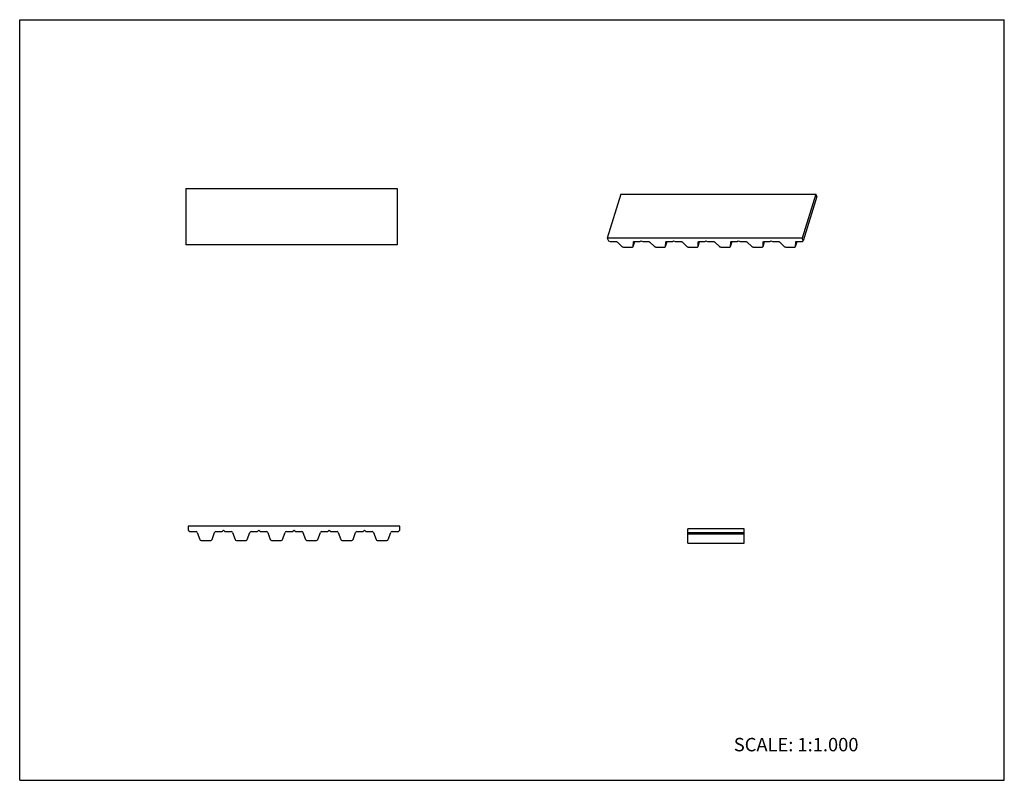
# Model space of a CAD drawing. Units: inches. Extents: x 0 to 22, y 0 to 17.
import ezdxf

# ---------------------------------------------------------------- set-up
doc = ezdxf.new("R2010")
doc.units = ezdxf.units.IN
doc.header["$LTSCALE"] = 1.21
doc.header["$MEASUREMENT"] = 0
doc.layers.get('0').update_dxf_attribs({"linetype": 'CONTINUOUS'})
doc.styles.get("Standard").update_dxf_attribs({"font": 'txt', "width": 0.8})

msp = doc.modelspace()

# ---------------------------------------------------------------- linework, layer by layer
at = {"color": 7, "linetype": 'CONTINUOUS'}
for p, q in [((0, 0), (0, 17)), ((0, 17), (22, 17)), ((22, 0), (22, 17)), ((3.709, 13.23), (3.709, 11.97)), ((3.709, 13.23), (8.433, 13.23)), ((8.433, 13.23), (8.433, 11.97)), ((13.435, 13.102), (13.13, 12.115)), ((13.435, 13.102), (17.786, 13.102)), ((17.786, 13.102), (17.481, 12.115)), ((17.813, 13.048), (17.508, 12.061)), ((17.813, 13.048), (17.786, 13.102)), ((13.13, 12.115), (13.156, 12.061)), ((17.481, 12.115), (13.13, 12.115)), ((17.508, 12.061), (17.481, 12.115)), ((8.433, 11.97), (3.709, 11.97)), ((13.156, 12.061), (13.195, 12.042)), ((13.195, 12.042), (13.324, 12.042)), ((13.356, 12.03), (13.457, 11.932)), ((13.488, 11.919), (13.688, 11.919)), ((13.707, 11.929), (13.708, 11.932)), ((13.708, 11.931), (13.742, 12.042)), ((13.708, 11.932), (13.713, 12.03)), ((13.713, 12.03), (13.713, 12.032)), ((13.732, 12.042), (13.862, 12.042)), ((13.862, 12.042), (13.881, 12.061)), ((13.881, 12.061), (13.92, 12.042)), ((13.92, 12.042), (14.05, 12.042)), ((14.081, 12.03), (14.182, 11.932)), ((14.214, 11.919), (14.414, 11.919)), ((14.433, 11.931), (14.468, 12.042)), ((14.433, 11.932), (14.438, 12.03)), ((14.433, 11.929), (14.433, 11.932)), ((14.438, 12.03), (14.438, 12.032)), ((14.458, 12.042), (14.587, 12.042)), ((14.587, 12.042), (14.607, 12.061)), ((14.607, 12.061), (14.645, 12.042)), ((14.645, 12.042), (14.775, 12.042)), ((14.806, 12.03), (14.907, 11.932)), ((14.939, 11.919), (15.139, 11.919)), ((15.158, 11.932), (15.163, 12.03)), ((15.158, 11.929), (15.158, 11.932)), ((15.159, 11.931), (15.193, 12.042)), ((15.163, 12.03), (15.164, 12.032)), ((15.183, 12.042), (15.312, 12.042)), ((15.312, 12.042), (15.332, 12.061)), ((15.332, 12.061), (15.37, 12.042)), ((15.37, 12.042), (15.5, 12.042)), ((15.532, 12.03), (15.633, 11.932)), ((15.664, 11.919), (15.864, 11.919)), ((15.883, 11.929), (15.884, 11.932)), ((15.884, 11.931), (15.918, 12.042)), ((15.884, 11.932), (15.888, 12.03)), ((15.888, 12.03), (15.889, 12.032)), ((15.908, 12.042), (16.038, 12.042)), ((16.038, 12.042), (16.057, 12.061)), ((16.057, 12.061), (16.096, 12.042)), ((16.096, 12.042), (16.225, 12.042)), ((16.257, 12.03), (16.358, 11.932)), ((16.389, 11.919), (16.589, 11.919)), ((16.608, 11.929), (16.609, 11.932)), ((16.609, 11.931), (16.643, 12.042)), ((16.609, 11.932), (16.614, 12.03)), ((16.614, 12.03), (16.614, 12.032)), ((16.633, 12.042), (16.763, 12.042)), ((16.763, 12.042), (16.782, 12.061)), ((16.782, 12.061), (16.821, 12.042)), ((16.821, 12.042), (16.951, 12.042)), ((16.982, 12.03), (17.083, 11.932)), ((17.115, 11.919), (17.315, 11.919)), ((17.334, 11.931), (17.369, 12.042)), ((17.334, 11.932), (17.339, 12.03)), ((17.334, 11.929), (17.334, 11.932)), ((17.339, 12.03), (17.339, 12.032)), ((17.359, 12.042), (17.488, 12.042)), ((17.488, 12.042), (17.508, 12.061)), ((3.768, 5.678), (3.768, 5.591)), ((8.493, 5.678), (3.768, 5.678)), ((3.768, 5.591), (3.8, 5.559)), ((3.8, 5.559), (3.94, 5.559)), ((3.968, 5.54), (4.026, 5.382)), ((4.298, 5.382), (4.356, 5.54)), ((4.383, 5.559), (4.524, 5.559)), ((4.524, 5.559), (4.556, 5.591)), ((4.556, 5.591), (4.587, 5.559)), ((4.587, 5.559), (4.728, 5.559)), ((4.756, 5.54), (4.813, 5.382)), ((5.085, 5.382), (5.143, 5.54)), ((5.171, 5.559), (5.311, 5.559)), ((5.311, 5.559), (5.343, 5.591)), ((5.343, 5.591), (5.374, 5.559)), ((5.374, 5.559), (5.515, 5.559)), ((5.543, 5.54), (5.6, 5.382)), ((5.873, 5.382), (5.93, 5.54)), ((5.958, 5.559), (6.099, 5.559)), ((6.099, 5.559), (6.13, 5.591)), ((6.13, 5.591), (6.162, 5.559)), ((6.162, 5.559), (6.303, 5.559)), ((6.33, 5.54), (6.388, 5.382)), ((6.66, 5.382), (6.718, 5.54)), ((6.746, 5.559), (6.886, 5.559)), ((6.886, 5.559), (6.918, 5.591)), ((6.918, 5.591), (6.949, 5.559)), ((6.949, 5.559), (7.09, 5.559)), ((7.118, 5.54), (7.175, 5.382)), ((7.448, 5.382), (7.505, 5.54)), ((7.533, 5.559), (7.674, 5.559)), ((7.674, 5.559), (7.705, 5.591)), ((7.705, 5.591), (7.737, 5.559)), ((7.737, 5.559), (7.877, 5.559)), ((7.905, 5.54), (7.963, 5.382)), ((8.235, 5.382), (8.293, 5.54)), ((8.32, 5.559), (8.461, 5.559)), ((8.461, 5.559), (8.493, 5.591)), ((8.493, 5.591), (8.493, 5.678)), ((14.93, 5.303), (14.93, 5.618)), ((16.19, 5.618), (14.93, 5.618)), ((16.19, 5.531), (14.93, 5.531)), ((16.19, 5.303), (16.19, 5.618)), ((4.053, 5.363), (4.27, 5.363)), ((4.841, 5.363), (5.058, 5.363)), ((5.628, 5.363), (5.845, 5.363)), ((6.416, 5.363), (6.633, 5.363)), ((7.203, 5.363), (7.42, 5.363)), ((7.99, 5.363), (8.207, 5.363)), ((16.19, 5.5), (14.93, 5.5)), ((14.93, 5.303), (16.19, 5.303)), ((0, 0), (22, 0))]:
    msp.add_line(p, q, dxfattribs=at)
for centre, start, end in [((3.94, 5.53), 20, 90), ((4.383, 5.53), 90, 160), ((4.728, 5.53), 20, 90), ((5.171, 5.53), 90, 160), ((5.515, 5.53), 20, 90), ((5.958, 5.53), 90, 160), ((6.303, 5.53), 20, 90), ((6.746, 5.53), 90, 160), ((7.09, 5.53), 20, 90), ((7.533, 5.53), 90, 160), ((7.877, 5.53), 20, 90), ((8.32, 5.53), 90, 160), ((4.053, 5.392), 200, 270), ((4.27, 5.392), 270, 340), ((4.841, 5.392), 200, 270), ((5.058, 5.392), 270, 340), ((5.628, 5.392), 200, 270), ((5.845, 5.392), 270, 340), ((6.416, 5.392), 200, 270), ((6.633, 5.392), 270, 340), ((7.203, 5.392), 200, 270), ((7.42, 5.392), 270, 340), ((7.99, 5.392), 200, 270), ((8.207, 5.392), 270, 340)]:
    msp.add_arc(centre, 0.0295, start, end, dxfattribs=at)
for points, knots in [([(13.324, 12.042), (13.33, 12.042), (13.342, 12.039), (13.352, 12.034), (13.356, 12.03)], [0, 0, 0, 0, 0.511891, 1, 1, 1, 1]), ([(13.457, 11.932), (13.461, 11.928), (13.471, 11.922), (13.483, 11.919), (13.488, 11.919)], [0, 0, 0, 0, 0.48811, 1, 1, 1, 1]), ([(13.688, 11.919), (13.691, 11.919), (13.695, 11.92), (13.701, 11.922), (13.705, 11.925), (13.707, 11.928), (13.707, 11.929)], [0, 0, 0, 0, 0.303791, 0.569893, 0.797714, 1, 1, 1, 1]), ([(13.713, 12.032), (13.714, 12.034), (13.716, 12.037), (13.719, 12.039), (13.721, 12.04)], [0, 0, 0, 0, 0.465936, 1, 1, 1, 1]), ([(13.721, 12.04), (13.721, 12.04), (13.725, 12.041), (13.729, 12.042), (13.732, 12.042)], [0, 0, 0, 0, 0.228149, 1, 1, 1, 1]), ([(14.05, 12.042), (14.055, 12.042), (14.067, 12.039), (14.077, 12.034), (14.081, 12.03)], [0, 0, 0, 0, 0.511892, 1, 1, 1, 1]), ([(14.182, 11.932), (14.186, 11.928), (14.196, 11.922), (14.208, 11.919), (14.214, 11.919)], [0, 0, 0, 0, 0.488109, 1, 1, 1, 1]), ([(14.414, 11.919), (14.416, 11.919), (14.42, 11.92), (14.426, 11.922), (14.431, 11.925), (14.432, 11.928), (14.433, 11.929)], [0, 0, 0, 0, 0.303707, 0.569882, 0.797627, 1, 1, 1, 1]), ([(14.438, 12.032), (14.439, 12.033), (14.44, 12.036), (14.442, 12.038), (14.444, 12.039)], [0, 0, 0, 0, 0.476849, 1, 1, 1, 1]), ([(14.444, 12.039), (14.445, 12.039), (14.449, 12.041), (14.454, 12.042), (14.458, 12.042)], [0, 0, 0, 0, 0.221525, 1, 1, 1, 1]), ([(14.775, 12.042), (14.781, 12.042), (14.792, 12.039), (14.802, 12.034), (14.806, 12.03)], [0, 0, 0, 0, 0.511892, 1, 1, 1, 1]), ([(14.907, 11.932), (14.911, 11.928), (14.922, 11.922), (14.933, 11.919), (14.939, 11.919)], [0, 0, 0, 0, 0.488109, 1, 1, 1, 1]), ([(15.139, 11.919), (15.141, 11.919), (15.145, 11.92), (15.151, 11.922), (15.156, 11.925), (15.158, 11.928), (15.158, 11.929)], [0, 0, 0, 0, 0.303707, 0.569882, 0.797627, 1, 1, 1, 1]), ([(15.164, 12.032), (15.164, 12.033), (15.165, 12.036), (15.168, 12.038), (15.169, 12.039)], [0, 0, 0, 0, 0.476849, 1, 1, 1, 1]), ([(15.169, 12.039), (15.17, 12.039), (15.174, 12.041), (15.179, 12.042), (15.183, 12.042)], [0, 0, 0, 0, 0.221525, 1, 1, 1, 1]), ([(15.5, 12.042), (15.506, 12.042), (15.517, 12.039), (15.528, 12.034), (15.532, 12.03)], [0, 0, 0, 0, 0.511892, 1, 1, 1, 1]), ([(15.633, 11.932), (15.637, 11.928), (15.647, 11.922), (15.658, 11.919), (15.664, 11.919)], [0, 0, 0, 0, 0.488109, 1, 1, 1, 1]), ([(15.864, 11.919), (15.866, 11.919), (15.871, 11.92), (15.877, 11.922), (15.881, 11.925), (15.883, 11.928), (15.883, 11.929)], [0, 0, 0, 0, 0.303707, 0.569882, 0.797627, 1, 1, 1, 1]), ([(15.889, 12.032), (15.889, 12.033), (15.891, 12.036), (15.893, 12.038), (15.894, 12.039)], [0, 0, 0, 0, 0.476849, 1, 1, 1, 1]), ([(15.894, 12.039), (15.895, 12.039), (15.899, 12.041), (15.904, 12.042), (15.908, 12.042)], [0, 0, 0, 0, 0.221525, 1, 1, 1, 1]), ([(16.225, 12.042), (16.231, 12.042), (16.243, 12.039), (16.253, 12.034), (16.257, 12.03)], [0, 0, 0, 0, 0.511892, 1, 1, 1, 1]), ([(16.358, 11.932), (16.362, 11.928), (16.372, 11.922), (16.384, 11.919), (16.389, 11.919)], [0, 0, 0, 0, 0.488109, 1, 1, 1, 1]), ([(16.589, 11.919), (16.592, 11.919), (16.596, 11.92), (16.602, 11.922), (16.606, 11.925), (16.608, 11.928), (16.608, 11.929)], [0, 0, 0, 0, 0.303707, 0.569882, 0.797627, 1, 1, 1, 1]), ([(16.614, 12.032), (16.614, 12.033), (16.616, 12.036), (16.618, 12.038), (16.619, 12.039)], [0, 0, 0, 0, 0.476849, 1, 1, 1, 1]), ([(16.619, 12.039), (16.62, 12.039), (16.625, 12.041), (16.63, 12.042), (16.633, 12.042)], [0, 0, 0, 0, 0.221525, 1, 1, 1, 1]), ([(16.951, 12.042), (16.956, 12.042), (16.968, 12.039), (16.978, 12.034), (16.982, 12.03)], [0, 0, 0, 0, 0.511892, 1, 1, 1, 1]), ([(17.083, 11.932), (17.087, 11.928), (17.097, 11.922), (17.109, 11.919), (17.115, 11.919)], [0, 0, 0, 0, 0.488109, 1, 1, 1, 1]), ([(17.315, 11.919), (17.317, 11.919), (17.321, 11.92), (17.327, 11.922), (17.331, 11.925), (17.333, 11.928), (17.334, 11.929)], [0, 0, 0, 0, 0.303707, 0.569882, 0.797627, 1, 1, 1, 1]), ([(17.339, 12.032), (17.34, 12.033), (17.341, 12.036), (17.343, 12.038), (17.345, 12.039)], [0, 0, 0, 0, 0.476849, 1, 1, 1, 1]), ([(17.345, 12.039), (17.345, 12.039), (17.35, 12.041), (17.355, 12.042), (17.359, 12.042)], [0, 0, 0, 0, 0.221525, 1, 1, 1, 1])]:
    msp.add_open_spline(points, degree=3, knots=knots, dxfattribs=at)

# ---------------------------------------------------------------- texts
at = {"color": 7, "linetype": 'CONTINUOUS', "insert": (15.956, 0.948), "char_height": 0.3, "width": 3.36, "attachment_point": 1, "line_spacing_factor": 0.9}
msp.add_mtext('SCALE: 1:1.000', dxfattribs=at)

doc.saveas('drawing.dxf')
